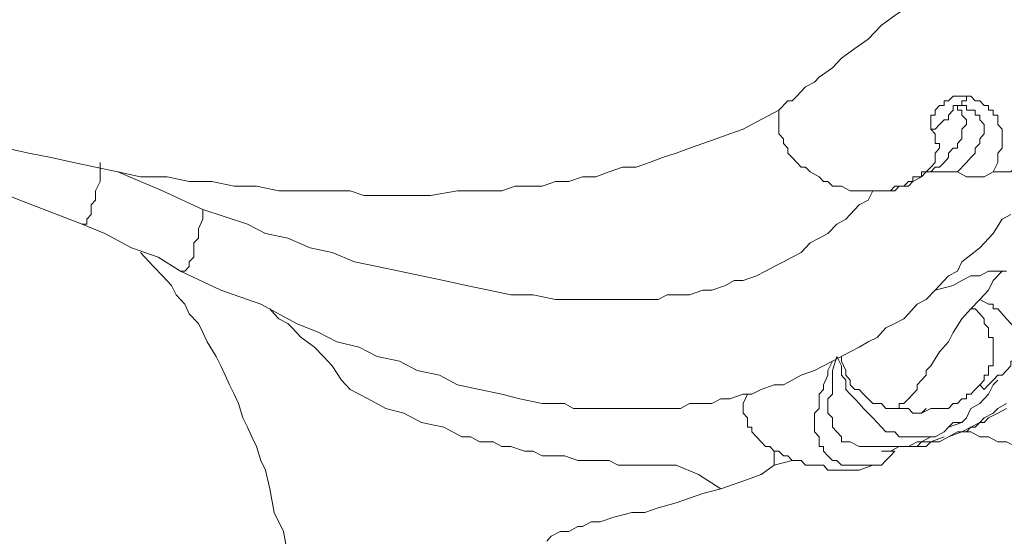
# Model space of a CAD drawing. Units: inches. Extents: x 150.5 to 238.1, y -285.9 to -211.5.
# Drawn here: x 187.3 to 188.8, y -269.9 to -269.1 of the extents above; entities that cross this region are included whole.
import ezdxf

# ---------------------------------------------------------------- set-up
doc = ezdxf.new("R2010")
doc.units = ezdxf.units.IN
doc.header["$LTSCALE"] = 2
doc.header["$MEASUREMENT"] = 0
doc.layers.add('图层 1', color=7, linetype='Continuous')
doc.styles.get("Standard").update_dxf_attribs({"font": 'arial.ttf'})
doc.dimstyles.new('hau', dxfattribs={"dimtxt": 1.2, "dimasz": 1, "dimexe": 0.3, "dimexo": 0.3, "dimgap": 0.4, "dimtad": 1, "dimdec": 0, "dimzin": 0, "dimdsep": 46, "dimtxsty": 'Standard', "dimcen": 0.09, "dimadec": 0, "dimazin": 0, "dimtfac": 1, "dimtdec": 4, "dimtmove": 0, "dimatfit": 3, "dimfxl": 1, "dimtolj": 1, "dimtzin": 0, "dimarcsym": 0})

# ---------------------------------------------------------------- blocks, each defined once
blk = doc.blocks.new('*D33')
at = {"color": 0, "lineweight": -2, "transparency": 16777216}
for p, q in [((195.0565, -259.4039), (195.0565, -277.4979)), ((188.1484, -272.7158), (188.1484, -277.4979)), ((189.1484, -277.1979), (194.0565, -277.1979))]:
    blk.add_line(p, q, dxfattribs=at)
at = {"color": 0, "transparency": 16777216}
for points in [[(189.1484, -277.0312), (189.1484, -277.3645), (188.1484, -277.1979)], [(194.0565, -277.3645), (194.0565, -277.0312), (195.0565, -277.1979)]]:
    blk.add_solid(points, dxfattribs=at)
at = {"layer": 'Defpoints', "color": 0, "transparency": 16777216}
for p in [(195.0565, -259.1039), (188.1484, -272.4158), (195.0565, -277.1979)]:
    blk.add_point(p, dxfattribs=at)
at = {"color": 0, "transparency": 16777216, "insert": (191.6024, -276.1848), "char_height": 1.2, "attachment_point": 5}
blk.add_mtext('\\A1;{\\A1;235}', dxfattribs=at)

msp = doc.modelspace()

# ---------------------------------------------------------------- linework, layer by layer
at = {"layer": '图层 1', "lineweight": 9}
for points in [[(188.4257, -269.2835), (188.4388, -269.2697), (188.4453, -269.2697), (188.4519, -269.2628), (188.4584, -269.2559), (188.465, -269.2487), (188.4784, -269.2418), (188.485, -269.2346), (188.5046, -269.2208), (188.518, -269.2067), (188.5377, -269.1925), (188.5577, -269.1787), (188.5773, -269.1577), (188.5969, -269.1436), (188.6169, -269.1298), (188.6365, -269.116), (188.65, -269.1019), (188.6565, -269.095), (188.6631, -269.0878), (188.6762, -269.0809), (188.6831, -269.0668), (188.6896, -269.0599), (188.7027, -269.0389)], [(188.7027, -269.2628), (188.6961, -269.2628), (188.6896, -269.2628), (188.6831, -269.2628), (188.6762, -269.2697), (188.6696, -269.2697), (188.6696, -269.2766), (188.6631, -269.2766), (188.6565, -269.2835), (188.6565, -269.2907), (188.65, -269.2907), (188.65, -269.2976), (188.65, -269.3048), (188.65, -269.3117)], [(188.6896, -269.2766), (188.6961, -269.2766), (188.6961, -269.2697), (188.7027, -269.2697), (188.7027, -269.2628)], [(188.7423, -269.3744), (188.7489, -269.3606), (188.7489, -269.3469), (188.7554, -269.3393), (188.7554, -269.3324), (188.7554, -269.3255), (188.7554, -269.3186), (188.7554, -269.3117), (188.7489, -269.3048), (188.7489, -269.2976), (188.7489, -269.2907), (188.7423, -269.2907), (188.7423, -269.2835), (188.7354, -269.2835), (188.7354, -269.2766), (188.7289, -269.2766), (188.7223, -269.2697), (188.7158, -269.2697), (188.7092, -269.2628), (188.7027, -269.2628)], [(188.65, -269.3117), (188.6565, -269.3117), (188.6631, -269.3048), (188.6696, -269.2976), (188.6762, -269.2976), (188.6762, -269.2907), (188.6831, -269.2835), (188.6831, -269.2766)], [(188.6896, -269.2766), (188.6831, -269.2766)], [(188.6831, -269.3393), (188.6896, -269.3393), (188.6896, -269.3324), (188.6961, -269.3255), (188.6961, -269.3186), (188.6961, -269.3117), (188.7027, -269.3048), (188.7027, -269.2976), (188.6961, -269.2907), (188.6961, -269.2835), (188.6896, -269.2835), (188.6896, -269.2766), (188.6831, -269.2766)], [(188.6896, -269.2766), (188.6896, -269.2766)], [(188.6896, -269.2766), (188.6961, -269.2766), (188.7027, -269.2766), (188.7027, -269.2835), (188.7092, -269.2835), (188.7158, -269.2835), (188.7158, -269.2907), (188.7223, -269.2907), (188.7223, -269.2976), (188.7289, -269.3048), (188.7289, -269.3117), (188.7289, -269.3186), (188.7223, -269.3255), (188.7223, -269.3324), (188.7158, -269.3393), (188.7158, -269.3469), (188.7092, -269.3534), (188.7027, -269.3606), (188.6896, -269.3744)], [(187.7922, -269.4027), (187.8121, -269.4096), (187.8318, -269.4096), (187.8514, -269.4096), (187.8714, -269.4096), (187.891, -269.4096), (187.911, -269.4096), (187.9506, -269.4027), (187.9968, -269.4027), (188.0164, -269.4027), (188.0361, -269.3958), (188.056, -269.3958), (188.076, -269.3958), (188.0957, -269.3886), (188.1153, -269.3886), (188.1353, -269.3817), (188.1549, -269.3817), (188.1749, -269.3744), (188.1945, -269.3675), (188.2145, -269.3675), (188.2342, -269.3606), (188.2538, -269.3534), (188.2738, -269.3469), (188.2934, -269.3393), (188.3134, -269.3324), (188.333, -269.3255), (188.353, -269.3186), (188.3727, -269.3117), (188.3857, -269.3048), (188.4257, -269.2835)], [(188.485, -269.3817), (188.4719, -269.3744), (188.465, -269.3675), (188.4584, -269.3675), (188.4519, -269.3606), (188.4453, -269.3534), (188.4388, -269.3469), (188.4388, -269.3393), (188.4323, -269.3324), (188.4323, -269.3255), (188.4257, -269.3186), (188.4257, -269.3117), (188.4257, -269.3048), (188.4257, -269.2976), (188.4257, -269.2835)], [(187.3963, -269.4516), (187.304, -269.4165), (187.2182, -269.3817), (187.1324, -269.3393), (187.0401, -269.3048)], [(188.65, -269.3117), (188.6565, -269.3186), (188.6565, -269.3255), (188.6565, -269.3324), (188.6631, -269.3324), (188.6631, -269.3393), (188.6565, -269.3469), (188.6565, -269.3534), (188.6565, -269.3606), (188.65, -269.3675), (188.6431, -269.3744), (188.6365, -269.3744), (188.6365, -269.3817), (188.63, -269.3817), (188.6235, -269.3817), (188.6235, -269.3886), (188.6169, -269.3886), (188.6104, -269.3958), (188.5969, -269.3958), (188.5907, -269.4027), (188.5838, -269.4027)], [(187.7922, -269.4027), (187.7195, -269.4027), (187.6867, -269.4027), (187.6537, -269.3958), (187.6206, -269.3958), (187.5875, -269.3886), (187.5544, -269.3886), (187.5217, -269.3817), (187.4821, -269.3817), (187.449, -269.3744), (187.416, -269.3675), (187.3832, -269.3606), (187.3501, -269.3534), (187.3171, -269.3469), (187.284, -269.3393), (187.2513, -269.3324)], [(188.8346, -269.3324), (188.8281, -269.3393), (188.8215, -269.3469), (188.815, -269.3534), (188.8081, -269.3534), (188.8081, -269.3606), (188.8016, -269.3606), (188.795, -269.3606), (188.7885, -269.3675), (188.7823, -269.3675), (188.7754, -269.3675), (188.7685, -269.3744), (188.7619, -269.3744), (188.7423, -269.3744)], [(188.6831, -269.3393), (188.6762, -269.3469), (188.6762, -269.3534), (188.6696, -269.3606), (188.6631, -269.3675), (188.6565, -269.3675), (188.65, -269.3744), (188.6431, -269.3744), (188.6365, -269.3817), (188.6235, -269.3886), (188.6169, -269.3958), (188.6104, -269.3958), (188.6035, -269.3958), (188.5969, -269.4027), (188.5773, -269.4027)], [(187.3963, -269.4516), (187.4029, -269.4516), (187.4029, -269.4444), (187.4094, -269.4375), (187.4094, -269.4302), (187.4094, -269.4233), (187.416, -269.4165), (187.416, -269.4096), (187.416, -269.4027), (187.4225, -269.3886), (187.4225, -269.3817), (187.4225, -269.3606)], [(187.5744, -269.4302), (187.5148, -269.4027), (187.4821, -269.3886), (187.449, -269.3744)], [(188.5838, -269.4027), (188.5773, -269.4027), (188.5707, -269.4027), (188.5642, -269.4027), (188.5577, -269.4027), (188.5508, -269.4027), (188.5442, -269.4027), (188.5311, -269.4027), (188.518, -269.3958), (188.5046, -269.3958), (188.4981, -269.3886), (188.4915, -269.3886), (188.485, -269.3817)], [(188.65, -269.3744), (188.6631, -269.3744), (188.6696, -269.3744), (188.6831, -269.3744), (188.6896, -269.3744)], [(188.6896, -269.3744), (188.7027, -269.3817), (188.7158, -269.3817), (188.7289, -269.3817), (188.7423, -269.3744)], [(187.5744, -269.4302), (187.6402, -269.4516), (187.6668, -269.4654), (187.6998, -269.4723), (187.7329, -269.4867), (187.7656, -269.4936), (187.7987, -269.5074), (187.8318, -269.5143), (187.8648, -269.5212), (187.8976, -269.5284), (187.9306, -269.5353), (187.9637, -269.5425), (187.9968, -269.5494), (188.0295, -269.5563), (188.0626, -269.5563), (188.0957, -269.5632), (188.1088, -269.5632), (188.1284, -269.5632), (188.1484, -269.5632), (188.1615, -269.5632), (188.1815, -269.5632), (188.1945, -269.5632), (188.2145, -269.5632), (188.2276, -269.5632), (188.2473, -269.5632), (188.2607, -269.5563), (188.2803, -269.5563), (188.2934, -269.5563), (188.3134, -269.5494), (188.3265, -269.5494), (188.3465, -269.5425), (188.3596, -269.5353), (188.3727, -269.5353), (188.3926, -269.5284), (188.4057, -269.5212), (188.4188, -269.5143), (188.4323, -269.5074), (188.4453, -269.5005), (188.4584, -269.4936), (188.4719, -269.4792), (188.485, -269.4723), (188.4981, -269.4654), (188.5111, -269.4516), (188.5246, -269.4444), (188.5311, -269.4375), (188.5442, -269.4233), (188.5577, -269.4165), (188.5642, -269.4027)], [(188.5838, -269.4027), (188.5838, -269.4027)], [(187.5414, -269.5212), (187.5479, -269.5212), (187.5544, -269.5143), (187.5544, -269.5074), (187.5613, -269.5005), (187.5613, -269.4936), (187.5613, -269.4792), (187.5679, -269.4723), (187.5679, -269.4654), (187.5679, -269.4585), (187.5744, -269.4444), (187.5744, -269.4302)], [(188.7685, -269.4375), (188.7554, -269.4444), (188.7423, -269.4654), (188.7223, -269.4867), (188.6961, -269.5074), (188.6896, -269.5212), (188.6762, -269.5284), (188.6631, -269.5425), (188.6565, -269.5494), (188.6431, -269.5632), (188.63, -269.5701), (188.6169, -269.5842), (188.6104, -269.5915), (188.5969, -269.5984), (188.5838, -269.6052), (188.5707, -269.6194), (188.5577, -269.6259), (188.5442, -269.6335), (188.5311, -269.6404), (188.5046, -269.6542)], [(187.5414, -269.5212), (187.5083, -269.5005), (187.469, -269.4867), (187.4297, -269.4654), (187.3963, -269.4516)], [(187.6998, -269.9408), (187.6936, -269.906), (187.6798, -269.8781), (187.6733, -269.843), (187.6668, -269.8151), (187.6602, -269.8009), (187.6537, -269.7803), (187.6468, -269.7661), (187.6402, -269.752), (187.6337, -269.7382), (187.6271, -269.7169), (187.6206, -269.7031), (187.614, -269.6893), (187.6075, -269.6752), (187.601, -269.6611), (187.5941, -269.6473), (187.581, -269.6259), (187.5744, -269.6121), (187.5679, -269.5984), (187.5544, -269.5842), (187.5479, -269.5701), (187.5348, -269.5563), (187.5283, -269.5425), (187.5148, -269.5284), (187.5017, -269.5143), (187.4821, -269.4936)], [(188.5046, -269.6542), (188.4915, -269.6611), (188.4784, -269.6679), (188.4584, -269.6752), (188.4453, -269.6824), (188.4323, -269.6893), (188.4188, -269.6893), (188.3992, -269.6962), (188.3857, -269.7031), (188.3727, -269.7031), (188.353, -269.71), (188.3399, -269.71), (188.3265, -269.7169), (188.3069, -269.7169), (188.2934, -269.7169), (188.2803, -269.7241), (188.2607, -269.7241), (188.2473, -269.7241), (188.2342, -269.7241), (188.2145, -269.7241), (188.2011, -269.7241), (188.1815, -269.7241), (188.1684, -269.7241), (188.1549, -269.7241), (188.1353, -269.7241), (188.1219, -269.7241), (188.1088, -269.7169), (188.0891, -269.7169), (188.076, -269.7169), (188.043, -269.71), (188.0164, -269.7031), (187.9834, -269.6962), (187.9506, -269.6893), (187.9241, -269.6752), (187.891, -269.6679), (187.8648, -269.6542), (187.8318, -269.6473), (187.8052, -269.6335), (187.7722, -269.6259), (187.746, -269.6121), (187.7129, -269.5984), (187.6602, -269.5701), (187.601, -269.5494), (187.5414, -269.5212)], [(188.7554, -269.5212), (188.7423, -269.5353), (188.7354, -269.5494), (188.7223, -269.5632), (188.7092, -269.577), (188.6961, -269.5915), (188.6831, -269.6121), (188.6762, -269.6259), (188.6631, -269.6404), (188.65, -269.6611), (188.6431, -269.6679), (188.6431, -269.6752), (188.6365, -269.6824), (188.63, -269.6893), (188.63, -269.6962), (188.6235, -269.7031), (188.6169, -269.71), (188.6104, -269.7169), (188.6035, -269.7169), (188.6035, -269.7241), (188.5969, -269.7241)], [(188.7619, -269.5212), (188.7489, -269.5212), (188.7354, -269.5212), (188.7223, -269.5284), (188.7092, -269.5284), (188.6961, -269.5353), (188.6831, -269.5425), (188.6565, -269.5494)], [(188.7223, -269.5632), (188.7354, -269.5701), (188.7423, -269.5701), (188.7423, -269.577), (188.7489, -269.577), (188.7554, -269.5842), (188.7619, -269.5915), (188.7685, -269.5984), (188.7754, -269.6052), (188.7754, -269.6121), (188.7823, -269.6194), (188.7823, -269.6259), (188.7823, -269.6335), (188.7754, -269.6404), (188.7754, -269.6473), (188.7754, -269.6542), (188.7685, -269.6542), (188.7685, -269.6611), (188.7619, -269.6679), (188.7554, -269.6752), (188.7489, -269.6752), (188.7423, -269.6824), (188.7354, -269.6893), (188.7289, -269.6962)], [(187.7922, -269.6962), (187.7791, -269.6824), (187.7656, -269.6611), (187.7529, -269.6473), (187.7394, -269.6335), (187.7195, -269.6194), (187.7064, -269.6052), (187.6998, -269.5984), (187.6867, -269.5915), (187.6798, -269.5842), (187.6733, -269.577)], [(188.7092, -269.577), (188.7158, -269.577), (188.7223, -269.5842), (188.7289, -269.5915), (188.7289, -269.5984), (188.7354, -269.6052), (188.7354, -269.6121), (188.7354, -269.6194), (188.7423, -269.6194), (188.7423, -269.6259), (188.7423, -269.6335), (188.7423, -269.6473), (188.7423, -269.6542), (188.7423, -269.6611), (188.7354, -269.6611), (188.7354, -269.6679), (188.7354, -269.6752), (188.7289, -269.6752), (188.7289, -269.6824)], [(188.5046, -269.6542), (188.4981, -269.6679), (188.4981, -269.6752), (188.4915, -269.6893), (188.4915, -269.6962), (188.485, -269.7031), (188.485, -269.7169), (188.485, -269.7241), (188.4784, -269.731), (188.4784, -269.7382), (188.4784, -269.7451), (188.4784, -269.752), (188.4784, -269.7589), (188.485, -269.7661), (188.485, -269.7734), (188.485, -269.7803), (188.4915, -269.7803), (188.4915, -269.7871), (188.4981, -269.794), (188.5046, -269.8009), (188.5111, -269.8009), (188.518, -269.8078), (188.5246, -269.8078), (188.5311, -269.8078), (188.5377, -269.8078), (188.5442, -269.8078), (188.5508, -269.8078), (188.5577, -269.8078), (188.5642, -269.8078), (188.5707, -269.8078), (188.5773, -269.8078)], [(188.5311, -269.7734), (188.5246, -269.7734), (188.518, -269.7734), (188.518, -269.7661), (188.5111, -269.7589), (188.5046, -269.752), (188.5046, -269.7451), (188.5046, -269.7382), (188.4981, -269.731), (188.4981, -269.7241), (188.4981, -269.71), (188.5046, -269.7031), (188.5046, -269.6962), (188.5046, -269.6824), (188.5046, -269.6679), (188.5111, -269.6473)], [(188.5111, -269.6473), (188.518, -269.6611), (188.518, -269.6752), (188.5246, -269.6824), (188.5246, -269.6962), (188.5311, -269.7031), (188.5377, -269.71), (188.5442, -269.7169), (188.5508, -269.7241), (188.5577, -269.731), (188.5642, -269.7382), (188.5707, -269.7451), (188.5773, -269.752), (188.5838, -269.7589), (188.5969, -269.7589), (188.6035, -269.7661), (188.6104, -269.7661), (188.6235, -269.7661), (188.63, -269.7661), (188.6365, -269.7661), (188.6431, -269.7661), (188.65, -269.7661), (188.6565, -269.7661), (188.6696, -269.7589), (188.6762, -269.752), (188.6831, -269.7451), (188.6961, -269.7451), (188.7027, -269.7382), (188.7092, -269.7241), (188.7223, -269.7169), (188.7289, -269.71), (188.7354, -269.7031), (188.7423, -269.6893), (188.7489, -269.6824)], [(188.5969, -269.7241), (188.5907, -269.7241), (188.5838, -269.7241), (188.5773, -269.7169), (188.5707, -269.7169), (188.5642, -269.7169), (188.5577, -269.71), (188.5508, -269.7031), (188.5442, -269.6962), (188.5377, -269.6962), (188.5311, -269.6893), (188.5311, -269.6824), (188.5246, -269.6752), (188.5246, -269.6679), (188.518, -269.6542), (188.518, -269.6473)], [(188.7289, -269.6824), (188.7223, -269.6893), (188.7158, -269.6962), (188.7092, -269.7031), (188.7027, -269.7031), (188.7027, -269.71), (188.6961, -269.71), (188.6896, -269.7169), (188.6831, -269.7169), (188.6762, -269.7241), (188.6696, -269.7241), (188.6631, -269.7241), (188.65, -269.7241), (188.6365, -269.731)], [(187.7922, -269.6962), (187.7856, -269.6893)], [(188.2738, -269.8078), (188.2538, -269.8078), (188.2407, -269.8078), (188.2211, -269.8078), (188.2083, -269.8078), (188.188, -269.8078), (188.1749, -269.8009), (188.1549, -269.8009), (188.1418, -269.8009), (188.1284, -269.8009), (188.1088, -269.794), (188.0957, -269.794), (188.076, -269.794), (188.0626, -269.7871), (188.0495, -269.7871), (188.0295, -269.7803), (188.0164, -269.7803), (188.0033, -269.7734), (187.9834, -269.7734), (187.9703, -269.7661), (187.9572, -269.7661), (187.9306, -269.752), (187.8976, -269.7451), (187.8714, -269.731), (187.8449, -269.7241), (187.8187, -269.71), (187.7922, -269.6962)], [(188.7289, -269.6962), (188.7223, -269.6893)], [(188.4188, -269.7871), (188.4123, -269.7803), (188.4057, -269.7803), (188.3992, -269.7734), (188.3926, -269.7661), (188.3857, -269.7589), (188.3857, -269.752), (188.3792, -269.752), (188.3792, -269.7451), (188.3792, -269.7382), (188.3727, -269.731), (188.3727, -269.7241), (188.3727, -269.7169), (188.3792, -269.7031)], [(188.5773, -269.7871), (188.5907, -269.7871), (188.6035, -269.7803), (188.6169, -269.7803), (188.63, -269.7803), (188.6365, -269.7734), (188.65, -269.7734), (188.6631, -269.7734), (188.6762, -269.7661), (188.6896, -269.7589), (188.6961, -269.7589), (188.7092, -269.752), (188.7223, -269.7451), (188.7289, -269.7382), (188.7423, -269.731), (188.7489, -269.7241), (188.7619, -269.7169)], [(188.6431, -269.7241), (188.6365, -269.731), (188.63, -269.731), (188.6235, -269.731), (188.6169, -269.7241), (188.6104, -269.7241), (188.5969, -269.7241)], [(188.7619, -269.7241), (188.7489, -269.731), (188.7354, -269.7382), (188.7289, -269.7451), (188.7223, -269.7451), (188.7158, -269.752), (188.7092, -269.752), (188.7027, -269.7589), (188.6961, -269.7589), (188.6762, -269.7661)], [(188.6961, -269.7451), (188.6762, -269.752), (188.6696, -269.7589), (188.6565, -269.7661), (188.65, -269.7661), (188.6365, -269.7734), (188.63, -269.7734), (188.6169, -269.7803), (188.6035, -269.7803), (188.5969, -269.7803), (188.5838, -269.7803), (188.5773, -269.7803), (188.5642, -269.7803), (188.5577, -269.7803), (188.5442, -269.7803), (188.5311, -269.7734)], [(188.8677, -269.8636), (188.8608, -269.8499), (188.8543, -269.8361), (188.8412, -269.8292), (188.8412, -269.8219), (188.8346, -269.8219), (188.8281, -269.8151), (188.8281, -269.8078), (188.8215, -269.8078), (188.815, -269.8009), (188.8081, -269.794), (188.795, -269.794), (188.7823, -269.7871), (188.7754, -269.7803), (188.7619, -269.7734), (188.7489, -269.7734), (188.7354, -269.7661), (188.7289, -269.7661), (188.7223, -269.7661), (188.7092, -269.7589), (188.6896, -269.7589)], [(188.6696, -269.7661), (188.65, -269.7734), (188.6431, -269.7803), (188.6365, -269.7803), (188.6235, -269.7803), (188.6169, -269.7803), (188.5969, -269.7803)], [(188.4188, -269.7871), (188.4188, -269.8078)], [(188.4453, -269.8009), (188.4388, -269.794), (188.4323, -269.794), (188.4257, -269.7871), (188.4188, -269.7871)], [(188.5969, -269.7871), (188.5907, -269.794), (188.5838, -269.8009), (188.5773, -269.8078)], [(188.5969, -269.7871), (188.5907, -269.7871), (188.5773, -269.7871)], [(188.4453, -269.8009), (188.4188, -269.8078)], [(188.4453, -269.8009), (188.4584, -269.8009), (188.465, -269.8078), (188.4719, -269.8078), (188.4784, -269.8078), (188.4915, -269.8078), (188.4981, -269.8151), (188.5046, -269.8151), (188.5111, -269.8151), (188.5246, -269.8151), (188.5311, -269.8151), (188.5377, -269.8151), (188.5442, -269.8151), (188.5642, -269.8078), (188.5773, -269.8078)], [(188.3399, -269.843), (188.3069, -269.8219), (188.2738, -269.8078)], [(188.3399, -269.843), (188.3596, -269.8361), (188.3792, -269.8292), (188.3992, -269.8219), (188.4188, -269.8078)], [(188.1615, -269.8919), (188.1815, -269.885), (188.2083, -269.8781), (188.2276, -269.8781), (188.2473, -269.8709), (188.2738, -269.8636), (188.2934, -269.8567), (188.3134, -269.8499), (188.3399, -269.843)], [(188.1615, -269.8919), (188.1484, -269.8919), (188.1353, -269.8988), (188.1284, -269.8988), (188.1153, -269.906), (188.1022, -269.906), (188.0891, -269.9129), (188.0826, -269.9201)]]:
    msp.add_lwpolyline(points, dxfattribs=at)

# ---------------------------------------------------------------- dimensions: what is measured, and where the dimension line sits
dim = msp.add_linear_dim(base=(195.0565, -277.1979), p1=(188.1484, -272.4158), p2=(195.0565, -259.1039), text='{\\A1;235}', dimstyle='hau', override={"dimtmove": 1})
dim.commit()
dim.dimension.update_dxf_attribs({"geometry": '*D33', "text_midpoint": (191.6024, -276.1848)})

doc.saveas('drawing.dxf')
